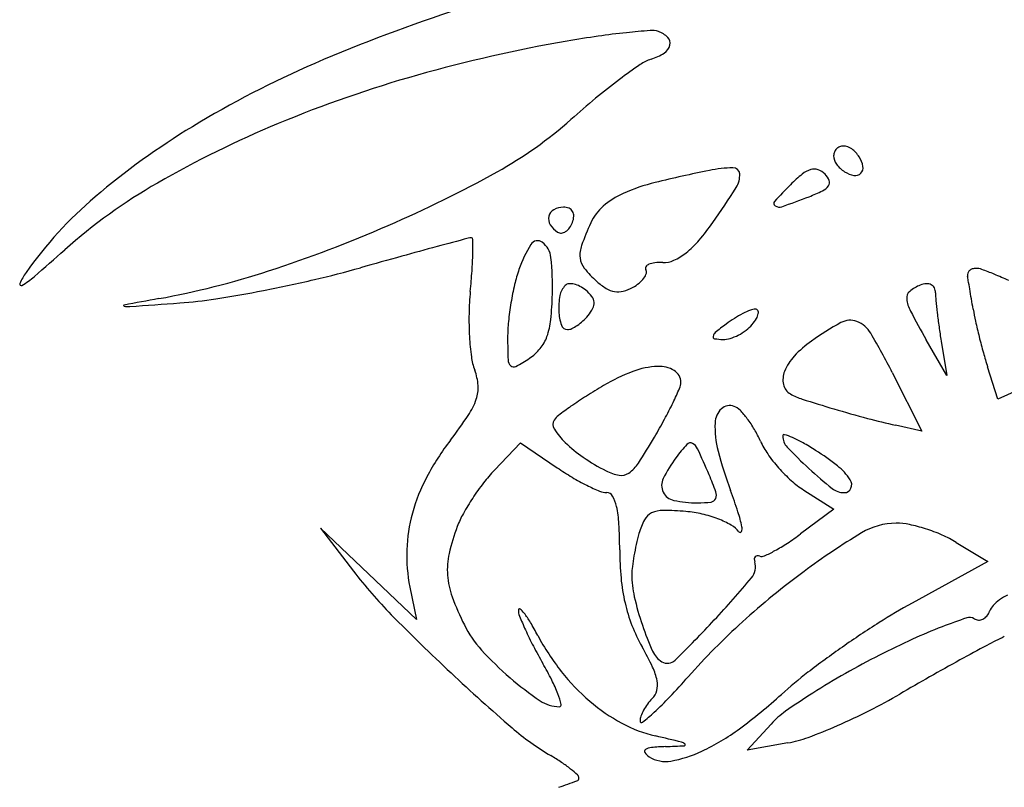
# Model space of a CAD drawing. Units: millimetres. Extents: x 11 to 116, y -49 to -1.
# Drawn here: x 48 to 48, y -10 to -10 of the extents above; entities that cross this region are included whole.
import ezdxf

# ---------------------------------------------------------------- set-up
doc = ezdxf.new("R2010")
doc.units = ezdxf.units.MM
doc.layers.add('arvore', color=40, linetype='Continuous')

msp = doc.modelspace()

# ---------------------------------------------------------------- linework, layer by layer
at = {"layer": 'arvore'}
for p, q in [((47.99496937594803, -10.14991450128456), (47.99327566189237, -10.1469672597028)), ((47.99450346926223, -10.14707251833071), (47.99496937594803, -10.14991450128456)), ((47.99917644625841, -10.15188592802), (47.99833807476013, -10.14921607660555)), ((47.99046480854617, -10.14968492800673), (47.99291580032695, -10.154507768027)), ((48.00415778808889, -10.14963711111724), (47.99917644625841, -10.15188592802)), ((47.99291580032695, -10.154507768027), (47.99073995796783, -10.15403016247627)), ((47.95757417015293, -10.15775009333043), (47.95973880962578, -10.155480857938)), ((47.95973880962578, -10.155480857938), (47.96276848639666, -10.15753957607459)), ((47.98314442464329, -10.15938229087565), (47.9856299749368, -10.16095603030514)), ((47.9856299749368, -10.16095603030514), (47.98288670015593, -10.16300148417049)), ((47.94717219171353, -10.16631676717616), (47.94321746843772, -10.16254553663502)), ((47.94321746843772, -10.16254553663502), (47.94593421720229, -10.16608873235842)), ((47.99575266434321, -10.1637043642367), (47.99835053990788, -10.16528422635006)), ((47.99835053990788, -10.16528422635006), (47.99209394938084, -10.1687180432018)), ((47.95112691498935, -10.1700879977173), (47.94717219171353, -10.16631676717616)), ((47.95058914276482, -10.16739913659465), (47.95112691498935, -10.1700879977173)), ((47.97845928648627, -10.18087372048374), (47.98044395138881, -10.17871713203284)), ((47.98182756257972, -10.18027589610681), (47.97845928648627, -10.18087372048374))]:
    msp.add_line(p, q, dxfattribs=at)
for centre, radius, start, end in [((47.99516017943242, -10.24548508642277), 0.1321846547839356, 107.8131767796278, 113.3697783535824), ((47.97489272937509, -10.18265093899102), 0.06138433090431947, 95.98321374363577, 98.18169995780013), ((47.97591442190148, -10.19239907415308), 0.0711858611295514, 94.40577898515508, 95.9832214761901), ((47.97057976181917, -10.12316026607592), 0.001741846685255244, 71.56502218190306, 94.40580633294456), ((47.97049123219597, -10.12342586282214), 0.002021809407379049, 45.38787308349291, 71.56509678333083), ((47.98418578226264, -10.24162656417098), 0.1210935691792659, 99.7981061622164, 105.8017885407071), ((47.97932641118693, -10.21348819361479), 0.09253868544969764, 98.18171153782657, 99.79811326739662), ((47.97099601743185, -10.12233474764162), 0.00112661667041908, 302.691901695282, 345.1541390143497), ((47.97144917313216, -10.12245486400516), 0.0006578117754885298, 345.1540837121551, 45.38790939484677), ((47.96915242347536, -10.11946216652508), 0.00453990847563475, 287.6087467156385, 302.6919331286118), ((47.97549387440017, -10.19997297837688), 0.08260526861994505, 113.36980872994, 121.2723469579279), ((47.99904799687842, -10.16687804069392), 0.05181255103874319, 124.6052780426927, 126.9339275662916), ((47.97155529994694, -10.12703296782406), 0.003403066259723504, 107.6088224871733, 124.6052129028729), ((47.97939044789743, -10.22468226416616), 0.1034837839924035, 105.8017834943344, 112.5563745797749), ((48.00076559250387, -10.16916271359344), 0.05467084860627242, 126.9340098559169, 129.5683537721706), ((48.01094726492529, -10.18148393235344), 0.07065455546734406, 129.568435925794, 131.7419434527011), ((47.97310536913059, -10.20955098443844), 0.08709910086146182, 112.5563454234183, 119.868471707045), ((47.9415196797616, -10.10367491740823), 0.033625991080924, 298.9595113391825, 311.7419923068095), ((47.96513378324082, -10.18291513620168), 0.06264777708158878, 121.2723208278613, 130.3462074510792), ((47.98640297417493, -10.13176032157961), 0.0007861009900647182, 157.3758895042135, 179.9999500795033), ((47.98641372565088, -10.13176480224696), 0.000797748763037123, 134.9999227012969, 157.37589277301), ((47.98641372717294, -10.1317648007249), 0.0007977487630366367, 112.6241072270203, 135.0000772985943), ((47.98640924650559, -10.13175404924895), 0.0007861009900646824, 90.00004992053616, 112.6241104957574), ((47.9864092450265, -10.13214627578606), 0.001178327527172459, 53.40805423244204, 89.9999613836258), ((47.9855862508845, -10.13325476981844), 0.002558935501072398, 32.90823564844407, 53.40813395718213), ((47.98679520071204, -10.13176032010052), 0.001178327527172453, 180.0000386162126, 216.5919457676083), ((47.98595682008349, -10.13301495795049), 0.002117538555868349, 10.10207138639752, 32.90813712488403), ((47.90694501754996, -10.04119667298556), 0.1050328415449147, 293.4899966286253, 298.9595590041839), ((47.99597172385382, -10.23610125808782), 0.1051637311134077, 101.3099412427351, 103.8093132388249), ((47.97768893646008, -10.14468735128495), 0.01193947100989306, 91.88967609288943, 101.3099813198259), ((47.97731305252724, -10.13329449473621), 0.0005404153879936442, 3.806100568449664, 91.889778001885), ((47.98433763347113, -10.13489316949755), 0.002080894618395206, 107.0346653581375, 129.2850947185232), ((47.98400449498688, -10.13380587037569), 0.0009437048232942554, 70.17550810560556, 107.0347630290979), ((47.98379180113311, -10.13439586186607), 0.001570864000981621, 45.00000568705065, 70.17554537558956), ((47.98790369474442, -10.13093732595852), 0.00255893550107263, 216.5918660429427, 237.0917643516186), ((47.98766388287645, -10.13130789515751), 0.00211753855586816, 237.0918628750156, 259.8979286136343), ((47.98740573857344, -10.13275681333804), 0.0006458040774159896, 259.8978081871612, 314.9999805892077), ((47.98740573826402, -10.13275681364745), 0.0006458040774160902, 315.0000194108447, 10.10219181288061), ((47.9526248555851, -10.17388883247748), 0.04597440612005906, 119.868503023201, 131.6644440531405), ((47.97467708314821, -10.14946582340909), 0.01594960518734115, 103.8092977037003, 113.8745028642623), ((47.97597632066733, -10.13338342461267), 0.001880102138034627, 327.4593337563314, 3.806139698071797), ((47.99131041857392, -10.14341675233907), 0.01309321483467769, 129.2851470635681, 135.000018422202), ((47.98382208873572, -10.13436557389688), 0.00152803060339052, 21.44193586643892, 44.99999612674763), ((47.98480683513732, -10.13397882448567), 0.0004700605742547983, 324.9000469065649, 21.44195537531368), ((47.90605838638751, -10.08877095678135), 0.08481857222252434, 325.1132487744186, 327.4593144031244), ((48.00992008177757, -10.16202638154518), 0.03941122888859387, 135.0000410692277, 137.7682093302551), ((47.978891547876, -10.12277861470961), 0.01323216095116925, 290.8167874608852, 296.0465258518602), ((47.98413461903487, -10.13350638703), 0.001291688006809287, 296.0465580347126, 324.9001598361977), ((47.94631047515738, -10.16075575058174), 0.0335727827005874, 130.3461585988114, 144.8197390776637), ((47.97084267141953, -10.14080257858917), 0.006475718755937574, 113.8744913599102, 131.1824235391411), ((47.98092132603433, -10.13570258164393), 0.0002465729358516573, 137.7682279190973, 237.3349370711753), ((47.95086352893264, -10.04905937094315), 0.09209975091934255, 289.3179432232259, 290.8167794463551), ((47.96290056209543, -10.13696390228244), 0.0008454560202750601, 119.3114378936392, 166.7505543774273), ((47.96327561662785, -10.13763192989654), 0.001611567497470193, 90.00003194126337, 119.3114238002598), ((47.96327561545269, -10.13730166183057), 0.001281299431508735, 68.48081857411577, 89.99998762528553), ((47.96352254430899, -10.13667541419149), 0.0006081278593826341, 30.9259630199936, 68.48091790275288), ((47.9634478582856, -10.13672016122555), 0.0006951927727588559, 356.3959164140785, 30.92613222091699), ((47.9692861120659, -10.13902342666604), 0.004111768970751157, 131.1824928418274, 155.5045026242605), ((47.98112477482726, -10.13538525075034), 0.0006235216158775291, 237.3350050709456, 289.3179915030957), ((47.96297807450723, -10.13698215308454), 0.0009250880851859516, 166.7505638147645, 211.5511522046554), ((47.96217425543638, -10.13656672838486), 0.001987094387028044, 324.3388932903994, 339.0064930768159), ((47.96240252360838, -10.13665431570795), 0.001742599197985236, 339.0062800594549, 356.3957905426354), ((47.96057393797908, -10.1267828000286), 0.01835921928867673, 319.3463991336845, 325.1132624232142), ((47.90422881767243, -10.03494703811131), 0.1118472144310469, 288.0683434248942, 293.4900335671984), ((47.96376395756866, -10.13649959602589), 0.001847299287186829, 211.5511966114001, 238.2824705840327), ((47.9630731754885, -10.13761730253929), 0.0005333557068235511, 238.2824689910384, 274.8008769585722), ((47.9630536951618, -10.1373853643556), 0.0007661105224061972, 274.8009036547138, 302.6488152041393), ((47.96283120341932, -10.13703811394389), 0.001178524663655011, 302.6487643417444, 324.338752086223), ((47.98935463516562, -10.14816728055232), 0.02616524224135908, 155.5044915235601, 159.8907499625051), ((48.44836091875344, -11.97446543460904), 1.900914538788284, 105.0301480011209, 105.110132906069), ((47.95567144143584, -10.13958574125618), 0.001039171787019529, 89.9998796416765, 105.0301247326774), ((47.95567144370342, -10.13867484447356), 0.0001282750044076867, 0.3095959867167213, 90.0000378053301), ((47.90763013388725, -10.13893438560795), 0.04817028589543731, 358.9165773259098, 0.3095351645729768), ((47.96115153026458, -10.13943573926922), 0.0006489396912071786, 53.4154722811303, 147.9343297451657), ((47.96047110529548, -10.14035245682522), 0.001790582899927052, 5.681347018728994, 53.41561507585102), ((47.96844223870981, -10.13353954635017), 0.007987923456285222, 308.6049951303971, 319.3464988179381), ((47.77120729706431, -9.97001566996024), 0.2269296006926345, 310.8228913392742, 311.66444796626), ((48.08136312146342, -10.61526692902186), 0.4930409788383366, 105.1101324444568, 105.4616990717849), ((47.96929341811968, -10.14453635318134), 0.01025657208038988, 147.934269450383, 160.7814066700016), ((47.96695659883177, -10.13996666308088), 0.002313153055607052, 159.8907409928844, 185.853272055585), ((48.19172453133928, -11.01425270074309), 0.9070087152934475, 105.4617012018218, 105.6844671222734), ((47.92701063879754, -10.13930092288914), 0.02878631519396471, 356.0732919562058, 358.916621013331), ((47.93728592790116, -10.142659033937), 0.02509021269911511, 358.7417679838113, 5.681373779678993), ((47.96626814947971, -10.14003723972468), 0.001621095563050668, 185.8532811399872, 219.0478452765658), ((47.97156423920009, -10.13854859306219), 0.002042021709887674, 268.0067730166283, 294.7120475163304), ((47.97037045571806, -10.13595455406253), 0.004897570227028921, 294.7120257175405, 308.6050231136349), ((47.91756828894187, -10.07583562440832), 0.06883770405118168, 280.2692573611155, 288.0683263319277), ((47.92330668895991, -10.05833143710486), 0.08588281976130972, 283.0545397844219, 285.6845297957707), ((47.89826696157552, -10.13732802553071), 0.05759762034011235, 354.3811450651202, 356.073402453288), ((47.97101431891888, -10.14513627012054), 0.01207904290169134, 160.7813635645151, 166.9160467707462), ((47.97258394680713, -10.13491408396299), 0.009753501162841339, 219.0477791299954, 227.8553024167442), ((47.97028441344892, -10.14105407614098), 0.0002189360846853649, 146.1178330153087, 211.717410064324), ((47.96977823643682, -10.14136691013163), 0.0003761103616420641, 342.9390335162932, 31.71743318948404), ((47.9705519693745, -10.1412337441459), 0.0005412197567849238, 112.5684456428287, 146.117944005709), ((47.97100436163052, -10.14232223941587), 0.001719982118776446, 95.70968434804318, 112.5684019588459), ((47.97132225076792, -10.1455016749695), 0.004915269890376744, 88.00672182363996, 95.70964394287562), ((47.99717909171726, -10.14163803731518), 0.0005109761404249414, 131.9977225032932, 160.065327190048), ((47.99727937552839, -10.14174942251885), 0.0006608544456363657, 107.8531732462331, 131.9977315263599), ((47.99737990914443, -10.14206154024651), 0.0009887637072658793, 90.00001773060326, 107.8533917804447), ((47.99737990927346, -10.14249393435906), 0.001421157819805915, 70.04497533916981, 90.00001753820995), ((47.98872566373175, -10.16632931152838), 0.02677901992803127, 67.68985127971432, 70.04485411020237), ((47.9232952560253, -10.14453216832738), 0.00541421503705462, 144.8197640707432, 155.8713380353319), ((47.91503399549312, -10.13650597852678), 0.006917914576836701, 300.3473527613558, 310.8228871976177), ((47.91531966701189, -10.02388541950497), 0.121242693178651, 281.0235665347045, 283.0545341604264), ((47.96952980871283, -10.13828887674149), 0.005201909595403843, 227.8552471418273, 238.5093934939541), ((47.96813095805949, -10.14052702748831), 0.00225215841829759, 308.9244818392249, 323.4647160132033), ((47.96890129715896, -10.14109778380089), 0.001293417005542682, 323.4647476398048, 342.9391006752322), ((47.99713386668001, -10.14162163431693), 0.0004628683204204817, 160.0654205218278, 190.2914586183011), ((47.95492071889674, -10.1492865301912), 0.04244051703011083, 9.789046651049235, 10.29141524134241), ((47.53021885265779, -10.22256264631591), 0.4734173892414666, 9.703448639921616, 9.789163122066117), ((47.98848999006794, -10.16690365567843), 0.02739983655032991, 64.92787178884262, 67.68985300624578), ((47.91846680511912, -10.14236939825715), 0.0001235144662434483, 155.8714337326712, 300.3473420622902), ((47.91710303870133, -10.03303950924212), 0.111916505667654, 278.9664293289803, 281.0235217520136), ((47.97870406972864, -10.14524165373903), 0.02322783282569511, 174.3812060696993, 178.9447846134892), ((47.98322846811929, -10.14797498997481), 0.02461873074075605, 166.9160374428683, 170.5173537008165), ((47.9645791683179, -10.14362761829175), 0.001617982103037614, 134.999940315003, 168.9438939623609), ((47.96378087025482, -10.14282931592439), 0.0004890151118329122, 95.69579288167867, 135.0001591272428), ((47.96386342239373, -10.14365698954439), 0.001320795417489108, 76.9613787900137, 95.69582345769336), ((47.96371218570334, -10.14431005118906), 0.001991140140939619, 61.82657168226633, 76.96132869539754), ((47.96329872492223, -10.14508202012907), 0.002866860337042537, 50.3098193499378, 61.82665107412475), ((47.9630181176336, -10.1454201366935), 0.003306249983666608, 37.82603303182844, 50.30988094447765), ((47.96784611054947, -10.14103743969876), 0.00197864450618809, 238.5093044349265, 260.4318574611098), ((47.96779987186673, -10.14131174844709), 0.001700465957063955, 260.4318474851649, 284.4864224316237), ((47.96740717336301, -10.1397918117836), 0.003270312948283948, 284.4864293268074, 299.2325439004624), ((47.96711372852283, -10.13926746307835), 0.003871188508534921, 299.2326120219995, 308.9244848876945), ((47.99236319979455, -10.14351446534614), 0.0007148532228866992, 130.2042972657545, 186.3346031832514), ((47.99386290342765, -10.14528884657114), 0.003038113802069414, 110.9935547047826, 130.2043996433104), ((47.99340546850869, -10.14409677743895), 0.001761291370798627, 94.18418633865335, 110.993667002013), ((47.99333288662702, -10.14310463543017), 0.0007664979776108317, 62.88731179751449, 94.18427358816948), ((47.99341433868986, -10.14294554901436), 0.0005877721366360613, 25.99916167116494, 62.88722248381819), ((47.99309946273957, -10.14309911731667), 0.0009381006789278024, 359.9999090354225, 25.99909267087639), ((47.49447429420452, -10.22867506925378), 0.5096808029406752, 9.609972882811567, 9.703479589754892), ((48.03242330777678, -10.7097751071646), 0.575422292494368, 100.2692608557243, 100.5596357110378), ((47.92902348715772, -10.1085888113231), 0.0354325587485609, 274.1192632499346, 278.9664508753518), ((47.93615097323645, -10.14263407568902), 0.02622544175274683, 354.1501740590197, 358.7417017903454), ((47.96822662282965, -10.14434032224137), 0.00533441471175473, 168.943859817393, 182.9065002248556), ((47.96491667926593, -10.14394607930162), 0.0009026315725356275, 5.036636668087143, 37.8260389133485), ((47.99441880332671, -10.14328627235536), 0.002783083848918236, 186.3345125917956, 208.0433525177129), ((48.00057529051558, -10.14309912543057), 0.006537727097088493, 179.9999419433281, 185.399184655176), ((48.03941190981937, -10.13942859128777), 0.04554741589154777, 185.3991224756459, 186.68780556666), ((47.41171523161481, -10.24268792144473), 0.59361781782164, 9.526587057049124, 9.610009708362126), ((47.92698066518476, -10.14414377765637), 4.680483606330783e-05, 100.5598861591072, 258.259167659437), ((47.92733035708989, -10.14246126344214), 0.001765274652386636, 258.2588722738402, 274.0091618650377), ((47.77722923460429, -8.000884546477387), 2.148595771365384, 274.0092513410788, 274.1192592293551), ((47.98337923926266, -10.14800016180485), 0.02477158870937117, 170.5173803118393, 174.1134266576243), ((47.96727146265192, -10.14438882037822), 0.004378024083194034, 182.9064588224937, 198.2326525169891), ((47.96268633711813, -10.14279263630632), 0.003415366894269493, 320.3098272374287, 332.5132824464235), ((47.96490526695386, -10.14394708286924), 0.0009140879249199637, 332.5132000629363, 5.036497181686686), ((47.98150966353279, -10.15145475622139), 0.007468928634474502, 111.7879126378325, 117.073084161838), ((47.97914437116794, -10.14553748719289), 0.001096434560193924, 89.99995913829953, 111.7878387348281), ((47.97914437166442, -10.14467697878298), 0.0002359261502774759, 31.40498839453417, 89.99993067237055), ((47.97904224626808, -10.14473932842622), 0.0003555801288593607, 348.1924051232675, 31.40496503152369), ((48.06642433467114, -10.10493038660812), 0.08436721536754592, 208.043323662533, 209.8849995564177), ((48.01595905585496, -10.14128387766213), 0.01907572647915505, 189.5267149089339, 192.5748998125436), ((47.9809256043739, -10.1452825539717), 0.02544974394201757, 178.944825938922, 183.2062240344114), ((47.95634556488535, -10.14470310765885), 0.005925135716672327, 340.2966381824065, 354.1501320063905), ((47.96206311182235, -10.14231449464312), 0.004198225414128643, 304.1949618625325, 312.4058283563501), ((47.96191556050064, -10.14215295007552), 0.004417013073279082, 312.4059310648164, 320.3098427568175), ((47.98271598118645, -10.15359738902081), 0.009930335590535985, 122.305266788662, 127.102514610263), ((47.98213591375137, -10.15267999278789), 0.00884493516792769, 117.0730329354707, 122.3052910275567), ((47.97562123544323, -10.14299935427496), 0.004235279439688763, 320.3098159941895, 328.3970800099048), ((47.97814401179893, -10.14455155522344), 0.001273231444582453, 328.3971315156957, 348.1924941203212), ((47.98697018293571, -10.14693380295868), 0.001574866593220119, 68.66959764236907, 118.6310048164269), ((48.04489255840612, -10.13878602935539), 0.05106560352537569, 186.68771220897, 188.0096257740902), ((47.97149271958071, -10.14677459977303), 0.01282205514348538, 174.1135372101343, 179.9999567752592), ((47.9636199719389, -10.14559167477319), 0.0005335159062318805, 198.2327554814221, 269.9999459744297), ((47.96361997067379, -10.14531001037216), 0.0008151803072751539, 270.0000535613709, 295.4124106096988), ((47.96250758730302, -10.14296865252945), 0.003407351850818061, 295.4124617200241, 304.1950408179585), ((47.99403459943927, -10.16856198376527), 0.02869333681684319, 127.1024376459689, 129.3650890543964), ((47.9757959798956, -10.14279011168713), 0.004265642601327058, 297.0730060807995, 307.2512070162807), ((47.97652631872858, -10.14375050538107), 0.003059097592503365, 307.2511091181992, 320.3097927154212), ((47.99777853274227, -10.16673228487938), 0.02413146899485693, 118.6309308223412, 125.453300608983), ((47.9867108784641, -10.14759784069017), 0.002287737491668615, 30.58299235571371, 68.66957475143523), ((48.046000079779, -10.13863030469592), 0.05218401925658559, 188.0094984973375, 189.3100987302473), ((48.04830801096377, -10.13406790191512), 0.05221973351833736, 192.5749058674089, 194.0125527097695), ((47.97771095624934, -10.14546263178229), 0.02223005597846704, 183.2062220340624, 187.5480350673883), ((48.00939894024273, -10.14677455028967), 0.05072827580552626, 180.0000449642235, 182.0935745152203), ((47.9587393638869, -10.1455603655854), 0.003382466880123149, 320.8033256265111, 340.2965637108035), ((47.97580335186008, -10.14672270216467), 0.0001599055422970244, 168.192465957283, 261.1116009421727), ((47.9761829939789, -10.1468020669548), 0.0005477546215693198, 129.3649712730102, 168.1923309496526), ((47.97656037809362, -10.14188202363288), 0.005059421576200259, 261.1115973387293, 268.8804490220466), ((47.9764999970827, -10.14497159617483), 0.001969259062922249, 268.8805520091872, 286.6086333921837), ((47.97592403982225, -10.14304064374203), 0.003984278681586752, 286.6086128445581, 297.072940728752), ((47.93845863539558, -10.17611472065719), 0.05833674644094463, 26.93990103123938, 30.5829181983998), ((48.05126053422207, -10.13333106520979), 0.0552628112237404, 194.0125555989937, 195.4362228158402), ((47.95826799280756, -10.1451759724581), 0.003990701021511492, 303.5831535478742, 320.8033499659564), ((47.98930358051651, -10.15483033755422), 0.00952047432098941, 125.4532828997448, 136.7769353694758), ((47.96053643225289, -10.14773835222942), 0.004905415201293152, 187.5480156323338, 200.8750979986568), ((47.95941893587803, -10.14860162076267), 0.0007148873699307537, 182.0936166108599, 226.2785823635631), ((47.95227370108339, -10.13614811321779), 0.0148273875878529, 298.5250570048449, 303.5832237095179), ((47.98531751670316, -10.15108415685425), 0.004050321255395709, 136.7769031864444, 158.2220130540705), ((48.03190342811677, -10.13867607405528), 0.03518131037519698, 195.4362149207362, 197.4330368989357), ((47.95180184333314, -10.15106941970009), 0.004442796076331678, 4.216773820875827, 20.87511472015309), ((47.9591788861178, -10.14885263103977), 0.0003675690050278457, 226.2785315634609, 298.5251928635768), ((47.97135041125514, -10.15569197400342), 0.006531652423943672, 92.3748242976657, 110.9813209666052), ((47.97118053991348, -10.15159581073153), 0.002431968311407209, 58.9124981058299, 92.37496053091927), ((47.97485417049904, -10.16482855387718), 0.01631702010372141, 110.98122892511, 120.3720192958015), ((47.97184957193544, -10.15048619778316), 0.001136265898971914, 359.9999918976732, 58.9125316148663), ((47.98326968853336, -10.15026600013611), 0.001845104570256972, 158.2219089272794, 192.5361387944203), ((47.95341729608758, -10.15095031611856), 0.002822958657042953, 340.8197997846981, 4.216841654504372), ((47.99094491226661, -10.19228534695662), 0.048141341884986, 120.371974008853, 122.3582543596754), ((47.94062395641133, -10.13689586427505), 0.03519985346027642, 334.3147656665899, 336.4096702014052), ((47.97174531379021, -10.15048619794593), 0.001240524044195187, 336.4097389530313, 9.622353444437407e-08), ((47.98262488442442, -10.15040937495242), 0.001184552773004931, 192.5362127387599, 240.3051423531595), ((47.95060926292441, -10.14997353809343), 0.005796028712698104, 326.0298146518785, 340.8197499263002), ((47.98339205559931, -10.18036480604473), 0.03402946959715992, 122.3582131698463, 124.9343520965361), ((47.98458755267551, -10.14696772995125), 0.005146495096905607, 240.3051620133787, 252.3488660985196), ((48.02754938981543, -10.01195399446488), 0.1468307504692535, 252.3487541113054, 253.414218751242), ((47.98399508783442, -10.18122813697203), 0.03508255466808282, 124.9343445949597, 127.0118326558508), ((47.94232916509635, -10.13771598312325), 0.03330767704549048, 331.6469631583773, 334.3147633327864), ((47.97750036199055, -10.15390074951353), 0.001688534746336358, 133.644537352629, 177.5923487692646), ((47.97702669420853, -10.15340412410871), 0.001002241834785411, 69.00638304656235, 133.6444903148894), ((47.97688875458054, -10.15376359416494), 0.001387269187450032, 44.3717740054412, 69.00646218759054), ((48.01637746068927, -10.04946346446157), 0.1076928872185304, 253.4142215420796, 254.949725456959), ((47.92003658566824, -10.12937507007469), 0.04266044894858585, 322.6362348893476, 326.0297304774616), ((47.96373000689091, -10.15434701707448), 0.001418506893133299, 127.0118648442909, 148.2824862675164), ((47.92912415789765, -10.13058997957804), 0.0483127475765488, 329.6280738988185, 331.6468957676089), ((47.97265862411311, -10.15790197688327), 0.007305057228159787, 37.17511478921157, 44.37184847738139), ((47.97137564871539, -10.15887492834477), 0.008915231261479991, 30.30533679663413, 37.17510516878779), ((48.00176065229469, -10.10382312551074), 0.05140235660262482, 254.9497752672063, 257.6196378102572), ((47.96312117218383, -10.15397073421233), 0.0007027775498174389, 148.2826070928294, 212.9355142585171), ((47.9679768355157, -10.1508251870443), 0.006488270906378346, 212.9355632104692, 225.5994643529193), ((47.98370927020802, -10.15416180438385), 0.007902928594348227, 177.5923928103937, 194.6402934064041), ((47.97066404631132, -10.15929083655735), 0.009739462796149114, 23.87633603399446, 30.30529830751266), ((47.92452313892569, -10.12789353781914), 0.05364568051595262, 326.9340863764245, 329.6280098515928), ((47.9815255842334, -10.15492249885516), 0.0001190561653519179, 73.1009707937062, 179.9999782513455), ((47.98272900217102, -10.15492249805622), 0.001322474102976848, 180.0000326563872, 223.5181183383064), ((47.97981305182236, -10.16055947737484), 0.006010430715491895, 66.53628767792608, 73.10104635138876), ((47.97835585380188, -10.1639166095738), 0.009670179705815607, 60.72795299270312, 66.53627197815634), ((47.97157938109777, -10.1687308837758), 0.02218968468864023, 142.6362412191988, 151.9259008098899), ((47.97095310562482, -10.14778597420096), 0.01074209253751943, 225.5994744790345, 235.8353150801342), ((47.98560729992391, -10.16656608023505), 0.01633180853311135, 137.8764474521135, 142.8908613164141), ((47.97377369587499, -10.15586475874751), 0.0003771080857141717, 62.73930820135993, 137.8765032107565), ((47.97351937368867, -10.15635833200006), 0.0009323506724089182, 24.63206578929888, 62.73937866672453), ((47.88602172997292, -10.19647714756537), 0.09718907520722718, 23.24209718285182, 24.63207575095276), ((47.98527536468619, -10.15282322044165), 0.006239294441886937, 203.8762474684558, 215.035970699005), ((48.00886105776684, -10.13010834818262), 0.03735893291363288, 223.5181684863755, 227.396722443222), ((47.97197652465422, -10.17529747189875), 0.02271701333063657, 57.65986347271368, 60.72798375752458), ((47.97523383390877, -10.14147877623149), 0.01836478109645743, 235.8352076888683, 242.6855129445815), ((47.98082158593616, -10.16294547733367), 0.01033082330216981, 142.8908425955225, 154.0725151769853), ((48.00897806112248, -10.1475607953284), 0.03401968786553962, 194.6402974660894, 200.4064736412845), ((47.99066806522723, -10.14904216608135), 0.01282546109637983, 215.0359600132631, 221.5457594797969), ((47.97316208374146, -10.17342500656751), 0.02050078302535723, 51.45853375044014, 57.65986094934184), ((47.97652726192662, -10.13729169823885), 0.02448020549208164, 235.8032289495308, 239.2391140030893), ((47.96698942915625, -10.15554097796822), 0.00297254411466882, 304.7856005096704, 326.9340891275162), ((47.99091394457518, -10.14882427269153), 0.01315399447832395, 221.5457835718339, 228.0047451046664), ((48.00763751760773, -10.13143877581943), 0.03555142407058885, 227.3967328435625, 231.4654515996492), ((47.98274815264998, -10.16139154285941), 0.005115823944075797, 34.05801842831886, 51.45846644956558), ((47.96500372061531, -10.16522362180849), 0.01473715509876748, 151.9259192468339, 164.5496068041523), ((47.96705246974717, -10.16679151055593), 0.01309906060157426, 136.3513637584383, 142.3603137289486), ((47.97395217943357, -10.14161815248907), 0.01944540100479074, 239.2391130134226, 243.322494849843), ((47.96852068707773, -10.15447720077666), 0.003735174778040014, 242.6854712739914, 260.298046191005), ((47.96807229663146, -10.15709985578626), 0.001074465607220517, 260.2980340205401, 304.7855966689563), ((47.97269504892268, -10.15899462485667), 0.001294793248741423, 154.072496994126, 205.6283823933478), ((47.95116657431002, -10.16849932858062), 0.02629049201372542, 19.94088572254189, 23.24204021648816), ((47.97324410803839, -10.17156654314903), 0.02091809641135214, 142.3603279506617, 146.5919424684569), ((47.97296203709446, -10.14358879138388), 0.01723999865936345, 243.322445671433, 247.1769422495755), ((47.98725814593073, -10.15288511074686), 0.007689996908758735, 228.0048146273689, 237.6598547088325), ((47.98649083944613, -10.15799091284115), 0.001607382212103677, 231.4654943426007, 269.9999819861256), ((47.98649083866405, -10.15898723098216), 0.0006110640710985027, 270.0000259456713, 336.1878169714584), ((47.9863783512306, -10.15893759028037), 0.0007340178101956893, 336.187869956638, 34.05797678614866), ((47.97237318650575, -10.17099208601137), 0.01987478182845534, 146.5919772420507, 150.8760565810435), ((47.96686579314416, -10.15807486108384), 0.001523433969417207, 247.1769419191618, 270.0000266187284), ((47.96686579327255, -10.16014749519251), 0.0005492001392567631, 29.2197860265731, 89.99993955632806), ((47.9645380325673, -10.16144949239493), 0.003216345920045324, 12.72651631309003, 29.21979510115628), ((47.97265708995025, -10.15901283594106), 0.001252691857044938, 205.6283384106329, 258.3523266287863), ((47.97515883524775, -10.15979488405417), 0.000768032504151823, 337.6466257150508, 19.94101467761041), ((47.93105572666102, -10.17654986907083), 0.04912029411887153, 18.22952327890487, 20.40646824302396), ((47.95923869101462, -10.1626463257171), 0.008649156508784901, 3.109439072179836, 12.72650197111159), ((47.97437123761162, -10.15069724347496), 0.009743120601651943, 258.3523851134729, 269.9999750540101), ((47.97437122997698, -10.15107501525066), 0.009365348825957104, 270.0000207552874, 276.8814669498489), ((47.9754374128161, -10.15990943959469), 0.0004668208950687697, 276.8815442777585, 337.646543410049), ((47.96332825828094, -10.16476054834303), 0.01299887690809933, 164.5495577221016, 178.0776297094649), ((47.9620308340082, -10.16522993956783), 0.008035584777125373, 150.8760856114859, 159.3021005340244), ((47.97111591549472, -10.16244281612097), 0.001287100082609892, 115.0616362778444, 152.1229541932118), ((47.97151002178022, -10.16328560583845), 0.00221748402065522, 89.46780315177162, 115.0616983968559), ((47.97130273637048, -10.18560309693628), 0.02453593773373597, 85.07586047212209, 89.46784638780694), ((47.97258015551913, -10.17077592480644), 0.009653839996888782, 77.0059280387087, 85.07579577049553), ((47.97253500636951, -10.17097157300199), 0.00985463009159378, 69.05965950592156, 77.00591939619721), ((47.96730740746838, -10.1646102212434), 0.01095303653332777, 11.59813173015298, 18.2295274287428), ((47.97061284055388, -10.16847244467571), 0.01720971556563166, 159.3021173134323, 167.0888246993569), ((47.92832625926491, -10.16432555700784), 0.0396071644293241, 2.45605257852955e-05, 3.109390313927383), ((47.97499309893286, -10.16449369125186), 0.005673287517671832, 152.1229496687984, 164.448895561585), ((47.9731265317304, -10.1694257799114), 0.00819952328794728, 60.6315650594723, 69.05963984274642), ((47.97608426490643, -10.16416987700786), 0.002168544853886443, 37.96841781384721, 60.63151433503381), ((47.97738443245113, -10.16254204746959), 0.0006659681821526421, 336.1893745109726, 11.59812820274744), ((47.99077451096118, -10.16762969450023), 0.005505192376882437, 89.99996884830804, 121.1727568757271), ((47.99077450816218, -10.1675479890261), 0.00542348690275314, 78.31760320277306, 89.99993880927367), ((47.98914731173888, -10.17541757819298), 0.01345954326490634, 72.39268897749335, 78.31758574609515), ((47.98647347844583, -10.16768850495202), 0.01758991238970079, 164.4489187714781, 167.4586076359965), ((47.9778863525275, -10.16276353131313), 0.0001173527831675349, 217.968234245243, 336.1891583933663), ((47.96915921453984, -10.14459078836919), 0.02296513838903866, 303.3665254729179, 306.7091533966157), ((48.02012573740491, -10.21614655632113), 0.06220951650388021, 121.1726713646333, 126.443412008181), ((47.98887380077054, -10.17627936599829), 0.01436369284931736, 66.57629770772445, 72.39263294404138), ((47.99077712346416, -10.17188599456777), 0.009575754900441123, 58.69472552117163, 66.57620389446345), ((47.99068536611993, -10.16862544165607), 0.02190475284637792, 167.4586310778625, 170.0118545627477), ((47.97370841985594, -10.15149879377532), 0.01469375351712989, 298.6957214947302, 303.366514208894), ((47.96371687966001, -10.16477359047527), 0.01338771707253587, 178.07763684027, 191.3099271877462), ((47.95973604190819, -10.16597909121543), 0.006050792667041518, 167.0888354572935, 184.0713223875493), ((47.99304079689755, -10.16432555613944), 0.02510737320333002, 179.9999632371151, 185.3378185702891), ((47.98853090977164, -10.16824605501616), 0.01971714767695105, 170.0117328167516, 172.5988711371089), ((47.97932873262404, -10.1650855950901), 0.0002708340006496676, 137.9320587909394, 178.0487456029999), ((47.97930888132834, -10.16506767907881), 0.0002440934434131489, 95.0750360527996, 137.9319115380868), ((47.97933852043025, -10.165401432229), 0.0005791600660717003, 72.5834270732739, 95.0749371806641), ((47.97967241939218, -10.16433703155581), 0.0005363834381666321, 252.5836448549875, 294.7373867241452), ((47.97401773546723, -10.15206392483119), 0.01404951035109936, 294.7373124588311, 298.6958279427174), ((47.97406775123198, -10.16636733342438), 0.005132479365235136, 172.5988213443657, 179.6373421996303), ((47.97775450881119, -10.16573860416127), 0.001401767121587268, 319.9291161777306, 17.57590818352544), ((47.97976873748306, -10.16510058708696), 0.0007110941918072691, 178.0486266196939, 197.5757661134996), ((47.97672657974611, -10.14247863360762), 0.03880214367858247, 217.4792507466681, 224.5175426349929), ((47.9602483036263, -10.16594262410295), 0.006564350763171935, 184.0713697560533, 200.2045988806066), ((47.97708113041463, -10.16638639337032), 0.008145918825363956, 179.6374386386425, 192.8377499317186), ((48.02209739296622, -10.21881671193501), 0.06552872674896627, 126.4433574944873, 132.1939590542106), ((47.9835603577687, -10.16521136385172), 0.0155856411456529, 185.3377377493015, 192.9671743727857), ((47.90813999343489, -10.10717821818542), 0.09237153988550925, 317.0530397877871, 319.9291369283135), ((47.97509810061847, -10.16047760067453), 0.0223878444286539, 200.2046196553515, 206.6757182303014), ((47.99150788127125, -10.16309872545391), 0.02294253670269519, 192.8377333497208, 198.9341702214165), ((48.00190080002298, -10.17197028582672), 0.004353923661115913, 115.9021395508826, 126.1171659773859), ((47.98156049131002, -10.16567186119261), 0.0135334414347272, 192.967180757342, 201.206887144535), ((48.0154836246277, -10.21133516421079), 0.04861374200005703, 118.7594258235887, 122.4936342447001), ((47.99986526571585, -10.16991438075728), 0.001452223989324729, 136.9714066426679, 159.0063651576168), ((48.00154421550124, -10.17148159397433), 0.003748967259599513, 126.1171662772226, 136.9714066175567), ((48.06525786882972, -10.05542561989532), 0.1629633950543191, 224.517607729468, 226.9413580217746), ((47.96080193430958, -10.16932201492325), 0.001242483705491951, 178.1585344208898, 202.1344528492707), ((47.95964939716405, -10.16928495996064), 8.935104093081849e-05, 52.43950555906505, 178.15858380553), ((47.9869094578984, -10.15870260963549), 0.02942713478735523, 202.1343581188173, 204.5475671615533), ((47.95860462505743, -10.17064356302379), 0.001803221233785628, 37.20826872009631, 52.43954533785755), ((47.95356268116354, -10.17447173955087), 0.008133792594376582, 30.75815874558434, 37.20818922427505), ((47.9975321180936, -10.16917442062596), 0.0009674565351596627, 295.6693451213147, 320.4494654332063), ((47.9971807000355, -10.16888421719184), 0.001423211606147744, 320.4495959686994, 339.0064584297991), ((47.96337820479646, -10.16636585561137), 0.009271918831153528, 206.6758101771794, 222.2340265092262), ((47.93799022776918, -10.18373938138506), 0.02625534026245278, 28.06424095400411, 30.75816442923403), ((47.98178699186266, -10.16558397744385), 0.01377639421541957, 201.2068819125563, 209.3374073346854), ((47.99381324011294, -10.16230786132181), 0.02537977806616439, 198.9342279314664, 204.1680894691939), ((47.9023322347286, -10.10177238741648), 0.1003058367977505, 314.3980507981948, 317.0530184487585), ((48.01719154646421, -10.21340515632142), 0.05822446333228932, 132.1939684695137, 138.4775113812376), ((48.03455817370515, -10.24128359695865), 0.08412074196570138, 122.4936174120411, 124.9703029535094), ((48.01392409282089, -10.22091169984669), 0.0538280230637509, 108.7576702858977, 111.0647787998489), ((47.99684605741095, -10.17062354761226), 0.0007191015098654182, 58.28249688017826, 108.7576915570754), ((47.99761451972809, -10.1693801501196), 0.0007426001209695133, 238.2825267970028, 267.4207526314747), ((47.99761593150609, -10.16934881225684), 0.0007739697680958959, 267.4207446570012, 295.6693935347099), ((47.98657787033591, -10.15885405124362), 0.02906260101353029, 204.5475745753032, 207.4937904344577), ((47.97899295216699, -10.16187886297701), 0.02021083747051886, 208.0641853528294, 218.1554668980484), ((48.01017962197767, -10.21118982172325), 0.04340996296879129, 111.0648098606473, 114.5598106399369), ((47.99740332799553, -10.1532201766757), 0.04126633307332473, 207.4937769956292, 209.7591783329524), ((48.0231913638693, -10.23966258717007), 0.07471497533492377, 114.5598403118766, 116.8871148785211), ((48.09101940576588, -10.34627044801645), 0.1972188716675749, 118.0477143100529, 118.7838479537288), ((48.01439695375048, -10.2024536891938), 0.03426409183248252, 115.3599329189792, 118.0476693029267), ((47.97612853206006, -10.15479078244561), 0.02649263786728858, 222.2339899868101, 229.3434899420291), ((47.9445479821977, -10.18651348506737), 0.02894114469065162, 25.57840061691644, 29.33735420050721), ((47.9724436137525, -10.17189744815875), 0.001957115824487212, 204.1681451956023, 238.2824661265763), ((48.03293574297824, -10.2389641839595), 0.08129020171544742, 124.9702156214959, 127.4643170315386), ((48.02004533219487, -10.23345778626878), 0.06775817509959495, 116.8871821179122, 119.5898133443573), ((47.93607007901042, -10.18828801565743), 0.02938436233669774, 26.71940965407302, 29.7591162780718), ((47.97188467227883, -10.17280182992685), 0.0008939498198302453, 238.282548186232, 314.3979609932043), ((48.10265444392203, -10.36744819547824), 0.2213822965160648, 118.7839038133697, 119.5276004210392), ((48.07150097625662, -10.0487442689619), 0.1721076194953595, 226.9413945500739, 229.1962544890156), ((47.97664324728253, -10.16372497834249), 0.01722265156836253, 218.1553743358414, 229.5329814608785), ((47.96643190992705, -10.17603860752123), 0.004679459826019658, 11.12310438369186, 25.57842314786997), ((48.00433264768252, -10.20163987152659), 0.03426636351521995, 127.4642414962023, 132.2202542736528), ((48.01784992181768, -10.22959146854804), 0.06331202626722765, 119.5898563457442, 122.4336436984654), ((47.97694559251845, -10.15383942612055), 0.02774669793349823, 229.3434578684503, 235.7937173488072), ((47.95091231484781, -10.1808168477694), 0.01276779487334585, 21.05194987532692, 26.71940957699691), ((47.96921694481443, -10.17549104362124), 0.001841107214309192, 345.52550189716, 11.12324486036769), ((47.92518819574676, -10.13194312845619), 0.06466035479897313, 316.473625351184, 318.4775514646803), ((48.09693079009791, -10.35734272684932), 0.209768481067025, 119.5276415878482, 120.3020483965759), ((47.95490251834528, -10.17928098950468), 0.008492214847158222, 14.97377051971753, 21.05188567360911), ((47.96959027281372, -10.1755874152059), 0.001455541036608464, 314.9999605415438, 345.5254888582618), ((47.95178360604592, -10.14372742365443), 0.04393372213353532, 306.3644519827342, 312.220181159602), ((48.01385381994069, -10.22330285492189), 0.0558611544022338, 122.4336051103529, 125.2116268026795), ((47.9675078295179, -10.135879902455), 0.0467389950697049, 296.8069560322784, 300.3019568116134), ((47.96295671782875, -10.17441857483394), 0.00286316970994804, 235.7937281035473, 269.9999419425566), ((47.96295671500773, -10.17712682574425), 0.0001549187996323623, 269.9999703361607, 14.97389691678291), ((47.97532309241873, -10.16527248445809), 0.01518854634930101, 229.5329803654789, 241.6665030575726), ((47.97375788909334, -10.17966072182598), 0.004376674195867672, 143.5790558819371, 151.4921239868967), ((47.9733982108194, -10.17939535386802), 0.003929696999873425, 135.0000078475293, 143.5789064753099), ((47.95304243898613, -10.15840019911412), 0.02624375091163716, 312.5435225570694, 316.4736277509718), ((47.97320270915699, -10.17935918892187), 0.003744893495018185, 151.4920698251742, 159.8224141732197), ((47.95864745300631, -10.16450766125286), 0.01795416250554954, 308.492638332599, 312.5434864140787), ((47.98599129314627, -10.18382222659377), 0.007538898530299311, 125.2115830847525, 137.377329865399), ((47.9651607374867, -10.13123482666192), 0.05194337496803722, 293.5779672921923, 296.8069437560671), ((47.97347170523351, -10.16870605715369), 0.01128764184322647, 241.6665414628131, 256.8238886537854), ((47.97075955164912, -10.1784613646216), 0.001141989908171874, 159.822525199405, 179.9999945959577), ((47.96974380240162, -10.17846136425259), 0.0001262406606680367, 180.0001185949641, 308.4927191400532), ((47.97347601967707, -10.16229228908259), 0.02210080303106772, 229.1962166442678, 239.4290838021535), ((47.96679524254647, -10.16411516265254), 0.01861556398805266, 295.240817627747, 306.3644154387459), ((47.96761027945369, -10.13684740080097), 0.04581954901420125, 290.3138888153319, 293.5779232602374), ((47.89665639329991, -10.49682500695176), 0.3257029179118501, 76.43496126355636, 76.82388464157036), ((47.97291497567991, -10.1807661082421), 0.000574329749926446, 43.05938525904539, 76.43502638081104), ((47.97327792198215, -10.18042695171683), 7.75831677204399e-05, 273.2174959398935, 43.05958075615047), ((47.98011501264716, -10.17062693941478), 0.00979975471714889, 280.0643641078304, 290.3139282482144), ((47.97014660501679, -10.18097420988119), 0.0001751126965278584, 121.8618386717151, 216.1522622975783), ((47.97108674560832, -10.1802873313712), 0.001339443585623548, 216.1523235657441, 237.657408088165), ((47.97066503825741, -10.18180834306553), 0.00115722836904888, 95.43475397731599, 121.861904096562), ((47.97252433140177, -10.20135120037758), 0.02078833233483151, 92.20987038522397, 95.43472237067259), ((47.96829899374865, -10.09185210716144), 0.08879225396330437, 272.2098158035831, 273.2172983007707), ((47.97035303971232, -10.1716619214119), 0.01027221403464143, 280.2044462859571, 295.2408527343634), ((47.95270339609014, -10.19745755059292), 0.01874154640889025, 56.20460591428358, 59.42899962428147), ((47.95675252881433, -10.19140795066522), 0.01146190801792395, 51.54427972649947, 56.20453438541848), ((47.97172441296875, -10.17928031319143), 0.002531377005294827, 237.6572427348277, 280.2044938412922), ((47.95684723748711, -10.19128868038515), 0.01130960853564507, 47.73578534882577, 51.54422899403416), ((47.93976141354283, -10.11640936441777), 0.07138213109273764, 288.9103117242848, 290.1946404733069), ((47.96431792339133, -10.18317127572471), 0.0002472242094382262, 290.194761421942, 5.219205146083499e-05), ((47.96422424513784, -10.18317127494803), 0.0003409024629270274, 359.9999073126728, 47.73571105550633)]:
    msp.add_arc(centre, radius, start, end, dxfattribs=at)

doc.saveas('drawing.dxf')
